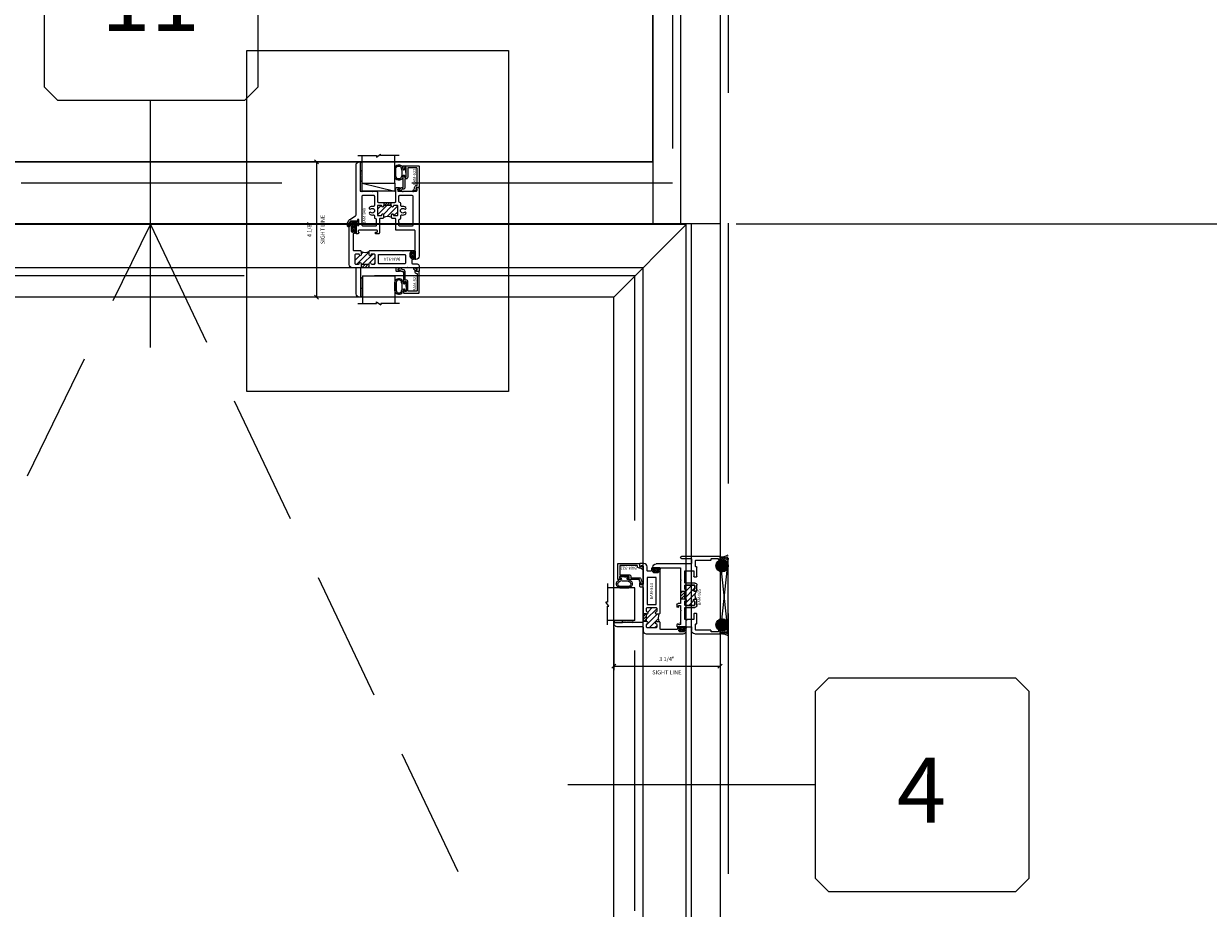
# Model space of a CAD drawing. Units: inches. Extents: x -89 to 1662, y -919 to 158.
# Drawn here: x 967 to 1003, y -33 to -6 of the extents above; entities that cross this region are included whole.
import ezdxf
from ezdxf.enums import TextEntityAlignment as Align

# ---------------------------------------------------------------- set-up
doc = ezdxf.new("R2010")
doc.units = ezdxf.units.IN
doc.header["$LTSCALE"] = 32
doc.header["$MEASUREMENT"] = 0
doc.linetypes.add('HIDDEN', pattern=[0.375, 0.25, -0.125])
doc.linetypes.add('HIDDEN2', pattern=[0.1875, 0.125, -0.0625])
doc.layers.get('0').update_dxf_attribs({"linetype": 'CONTINUOUS', "lineweight": 30})
doc.layers.get('DEFPOINTS').update_dxf_attribs({"linetype": 'CONTINUOUS'})
for name, color, linetype, lineweight in [('00-SEALANT', 5, 'CONTINUOUS', 25), ('AM_5', 92, 'CONTINUOUS', 15), ('AM_8', 1, 'CONTINUOUS', 15), ('Die#', 230, 'CONTINUOUS', 15), ('DLO', 6, 'CONTINUOUS', 15), ('ELEVATION', 100, 'CONTINUOUS', 15), ('Extrusions', 170, 'CONTINUOUS', 20), ('GLASS', 4, 'HIDDEN', 15), ('Glazing', 82, 'CONTINUOUS', 13), ('GRID', 20, 'CONTINUOUS', 9), ('Misc.', 42, 'CONTINUOUS', 13), ('R.O.', 10, 'HIDDEN', 13), ('Thermal Break', 1, 'CONTINUOUS', 15)]:
    doc.layers.add(name, color=color, linetype=linetype, lineweight=lineweight)
doc.layers.add('AM_VIEWS', color=1, linetype='CONTINUOUS', lineweight=15, plot=False)
doc.layers.add('B', color=3, linetype='CONTINUOUS')
doc.layers.add('CALLOUTS', color=7, linetype='CONTINUOUS')
doc.styles.add('PART ID', font='arial.ttf')
doc.styles.add('ROMANS', font='ROMANS.SHX')
doc.dimstyles.new('SIGHT LINE$0', dxfattribs={"dimtxt": 0.125, "dimasz": 0.125, "dimexe": 0.125, "dimexo": 0.125, "dimgap": 0.125, "dimtad": 1, "dimdec": 4, "dimzin": 3, "dimdsep": 46, "dimlunit": 4, "dimtxsty": 'ROMANS', "dimblk": 'OBLIQUE', "dimcen": 0.09, "dimclrd": 142, "dimclre": 142, "dimclrt": 142, "dimaunit": 1, "dimadec": 1, "dimazin": 0, "dimtp": 0.1, "dimtm": 0.1, "dimtfac": 0.71, "dimtdec": 4, "dimtmove": 0, "dimatfit": 3, "dimfxl": 0, "dimfrac": 2, "dimtolj": 1, "dimtzin": 7, "dimlwd": -1, "dimarcsym": 0})
doc.dimstyles.new('STANDARD$0', dxfattribs={"dimtxt": 2, "dimasz": 2.5, "dimexe": 0.18, "dimexo": 0.5, "dimgap": 0.9, "dimtad": 0, "dimdec": 4, "dimzin": 0, "dimdsep": 46, "dimlunit": 5, "dimtxsty": 'ROMANS', "dimblk": 'OBLIQUE', "dimcen": 0.09, "dimclrd": 142, "dimclre": 142, "dimclrt": 142, "dimadec": 0, "dimazin": 0, "dimtfac": 1, "dimtdec": 4, "dimtofl": 0, "dimtmove": 0, "dimatfit": 3, "dimfxl": 0, "dimfrac": 2, "dimtolj": 1, "dimtzin": 0, "dimlwd": -1, "dimlwe": -1, "dimarcsym": 0})
pattern_1 = [(225, (-594.5652, -3.68632), (0.0220970869, -0.0220970869), []), (315, (-594.5652, -3.68632), (0.0220970869, 0.0220970869), [])]
pattern_2 = [(180, (-592.684644, 3.145522), (-0.00625, -0.0125), [0, -0.0125])]

# ---------------------------------------------------------------- blocks, each defined once
blk = doc.blocks.new('CALLOUT-+4')
at = {"layer": 'CALLOUTS', "linetype": 'Continuous'}
blk.add_line((3.802, 0), (-3.802, 0), dxfattribs=at)
blk.add_lwpolyline([(4.211, -3.281), (9.955, -3.281), (10.364, -2.872), (10.364, 2.872), (9.955, 3.281), (4.211, 3.281), (3.802, 2.872), (3.802, -2.872)], close=True, dxfattribs=at)
at = {"layer": 'CALLOUTS', "style": 'ROMANS', "flags": 8}
blk.add_attdef('VIEWNUMBER', text='', height=2, dxfattribs=at).set_placement((7.063, -0.165), align=Align.MIDDLE_CENTER)
blk = doc.blocks.new('_Oblique')
at = {"color": 0, "linetype": 'ByBlock', "lineweight": -2}
blk.add_line((-0.5, -0.5), (0.5, 0.5), dxfattribs=at)
blk = doc.blocks.new('*D100')
at = {"layer": 'AM_8', "color": 142, "lineweight": -2, "transparency": 16777216}
for p, q in [((977.097, -10.55), (975.779, -10.55)), ((977.096, -14.704), (975.779, -14.704))]:
    blk.add_line(p, q, dxfattribs=at)
at = {"layer": 'AM_8', "color": 142, "transparency": 16777216}
blk.add_line((975.904, -10.55), (975.904, -14.704), dxfattribs=at)
at = {"layer": 'DEFPOINTS', "color": 0, "transparency": 16777216}
for p in [(977.222, -10.55), (975.904, -14.704), (977.221, -14.704)]:
    blk.add_point(p, dxfattribs=at)
at = {"layer": 'AM_8', "color": 142, "transparency": 16777216, "xscale": 0.125, "yscale": 0.125, "zscale": 0.125}
for p, rotation in [((975.904, -10.55), 90), ((975.904, -14.704), 270)]:
    blk.add_blockref('_Oblique', p, dxfattribs=dict(at, rotation=rotation))
at = {"layer": 'AM_8', "color": 142, "transparency": 16777216, "char_height": 0.125, "attachment_point": 5, "rotation": 90, "style": 'ROMANS'}
for s, insert in [('\\A1;SIGHT LINE', (976.092, -12.627)), ('\\A1;4 1/8"', (975.684, -12.627))]:
    blk.add_mtext(s, dxfattribs=dict(at, insert=insert))
blk = doc.blocks.new('*D119')
at = {"layer": 'AM_5', "color": 142, "transparency": 16777216}
for p, q in [((988.794, -12.452), (1013.294, -12.452)), ((1012.294, -12.452), (1012.294, -17.466)), ((1012.294, -48.178), (1012.294, -42.789)), ((988.794, -48.178), (1013.294, -48.178))]:
    blk.add_line(p, q, dxfattribs=at)
at = {"layer": 'DEFPOINTS', "color": 0, "transparency": 16777216}
for p in [(988.294, -12.452), (1012.294, -12.452), (988.294, -48.178)]:
    blk.add_point(p, dxfattribs=at)
at = {"layer": 'AM_5', "color": 142, "transparency": 16777216, "xscale": 2.5, "yscale": 2.5, "zscale": 2.5}
for p, rotation in [((1012.294, -12.452), 90), ((1012.294, -48.178), 270)]:
    blk.add_blockref('_Oblique', p, dxfattribs=dict(at, rotation=rotation))
at = {"layer": 'AM_5', "color": 142, "transparency": 16777216, "insert": (1012.294, -30.128), "char_height": 2, "attachment_point": 5, "rotation": 90, "style": 'ROMANS'}
blk.add_mtext('\\A1;35 3/4"\\PREF. DIMENSION ', dxfattribs=at)
blk = doc.blocks.new('CALLOUTS')
at = {"layer": 'CALLOUTS', "linetype": 'Continuous'}
blk.add_line((0, -3.802), (0, 3.802), dxfattribs=at)
blk.add_lwpolyline([(-2.852, 3.802), (2.892, 3.802), (3.301, 4.211), (3.301, 9.955), (2.892, 10.364), (-2.852, 10.364), (-3.261, 9.955), (-3.261, 4.211)], close=True, dxfattribs=at)
at = {"layer": 'CALLOUTS', "style": 'ROMANS', "flags": 8}
blk.add_attdef('VIEWNUMBER', text='', height=2, dxfattribs=at).set_placement((0, 6.918), align=Align.MIDDLE_CENTER)
blk = doc.blocks.new('*D178')
at = {"layer": 'AM_8', "color": 142, "lineweight": -2, "transparency": 16777216}
for p, q in [((985.03, -24.852), (985.03, -26.172)), ((988.294, -25.168), (988.294, -26.172))]:
    blk.add_line(p, q, dxfattribs=at)
at = {"layer": 'AM_8', "color": 142, "transparency": 16777216}
blk.add_line((985.03, -26.047), (988.294, -26.047), dxfattribs=at)
at = {"layer": 'DEFPOINTS', "color": 0, "transparency": 16777216}
for p in [(985.03, -24.727), (988.294, -25.043), (988.294, -26.047)]:
    blk.add_point(p, dxfattribs=at)
at = {"layer": 'AM_8', "color": 142, "transparency": 16777216, "xscale": 0.125, "yscale": 0.125, "zscale": 0.125, "rotation": 180}
blk.add_blockref('_Oblique', (985.03, -26.047), dxfattribs=at)
at = {"layer": 'AM_8', "color": 142, "transparency": 16777216, "xscale": 0.125, "yscale": 0.125, "zscale": 0.125}
blk.add_blockref('_Oblique', (988.294, -26.047), dxfattribs=at)
at = {"layer": 'AM_8', "color": 142, "transparency": 16777216, "char_height": 0.125, "attachment_point": 5, "style": 'ROMANS'}
for s, insert in [('\\A1;3 1/4"', (986.662, -25.826)), ('\\A1;SIGHT LINE', (986.662, -26.234))]:
    blk.add_mtext(s, dxfattribs=dict(at, insert=insert))
blk = doc.blocks.new('*X27')
at = {"color": 0}
for p, q in [((4.729, 1.264), (4.748, 1.283)), ((4.729, 1.193), (4.748, 1.213)), ((4.729, 1.123), (4.748, 1.142)), ((4.731, 1.336), (4.745, 1.35)), ((4.756, 1.079), (4.784, 1.107)), ((4.765, 1.3), (4.783, 1.318)), ((4.765, 1.159), (4.874, 1.268)), ((4.765, 1.23), (4.794, 1.259)), ((4.84, 1.163), (4.874, 1.197))]:
    blk.add_line(p, q, dxfattribs=at)
blk = doc.blocks.new('BULB GASKET')
at = {"layer": 'Misc.'}
for points in [[(0, 0.061), (0, -0.061, 0.414214), (0.028, -0.089), (0.035, -0.089), (0.035, -0.041), (0.067, -0.041, -0.414214), (0.091, -0.065), (0.091, -0.115, 0.414214), (0.115, -0.139), (0.121, -0.139, 0.414214), (0.145, -0.115), (0.145, 0.11, 0.414214), (0.121, 0.134), (0.114, 0.134, 0.414214), (0.09, 0.11), (0.09, 0.063, -0.414214), (0.066, 0.039), (0.035, 0.039), (0.035, 0.089), (0.028, 0.089, 0.414214)], [(0.109, 0.104, -0.414214), (0.115, 0.11), (0.12, 0.11, -0.414214), (0.126, 0.104), (0.126, -0.111, -0.414214), (0.12, -0.117), (0.115, -0.117, -0.414214), (0.109, -0.111)]]:
    blk.add_lwpolyline(points, format="xyb", close=True, dxfattribs=at)
at = {"layer": 'Misc.', "rotation": 180}
blk.add_blockref('*X27', (4.874, 1.213), dxfattribs=at)
blk = doc.blocks.new('120-1068 BULB GASKET')
at = {"layer": 'Misc.'}
for p, q in [((-0.352, -0.133), (-0.352, 0.138)), ((-0.312, 0.122), (-0.312, -0.117)), ((-0.13, 0.075), (-0.146, 0.123)), ((-0.13, -0.067), (-0.13, 0.072)), ((-0.089, 0.094), (-0.115, 0.173)), ((-0.079, 0.088), (-0.057, 0.088)), ((-0.047, 0.128), (-0.047, 0.098)), ((-0.017, 0.138), (-0.037, 0.138)), ((-0.007, 0.003), (-0.007, 0.128)), ((-0.007, 0.003), (-0.007, -0.122)), ((-0.13, -0.07), (-0.146, -0.118)), ((-0.089, -0.089), (-0.115, -0.168)), ((-0.079, -0.082), (-0.057, -0.082)), ((-0.047, -0.122), (-0.047, -0.092)), ((-0.017, -0.132), (-0.037, -0.132))]:
    blk.add_line(p, q, dxfattribs=at)
for centre, radius, start, end in [((-0.227, 0.114), 0.128, 27.9357, 168.8425), ((-0.229, 0.118), 0.0835, 3.544, 179.2822), ((-0.079, 0.098), 0.01, 198, 270), ((-0.057, 0.098), 0.01, 270, 0), ((-0.037, 0.128), 0.01, 90, 180), ((-0.017, 0.128), 0.01, 0, 90), ((-0.227, -0.109), 0.128, 191.1575, 332.0643), ((-0.229, -0.113), 0.0835, 180.7178, 356.456), ((-0.079, -0.092), 0.01, 90, 162), ((-0.057, -0.092), 0.01, 0, 90), ((-0.037, -0.122), 0.01, 180, 270), ((-0.017, -0.122), 0.01, 270, 360)]:
    blk.add_arc(centre, radius, start, end, dxfattribs=at)
blk = doc.blocks.new('1 IN  GLAZING')
at = {"layer": 'Glazing'}
for p, q in [((-0.073, 1.095), (0.499, 1.095)), ((0.062, 0.25), (0.062, 1.095)), ((0.499, 1.05), (0.627, 1.139)), ((0.499, 1.095), (0.499, 1.05)), ((0.627, 1.095), (0.627, 1.139)), ((1.198, 1.095), (0.627, 1.095)), ((1.061, 0.25), (1.061, 1.095)), ((0.062, 0.25), (1.061, 0.25))]:
    blk.add_line(p, q, dxfattribs=at)
blk = doc.blocks.new('BAM-914')
at = {"layer": 'Thermal Break'}
h = blk.add_hatch(dxfattribs=at)
h.set_pattern_fill('ANSI31', color=256, style=0)
h.paths.add_polyline_path([(1.54, 0.932), (1.54, 0.829, -0.198041), (1.79, 0.829), (1.79, 0.932, -0.947716), (1.84, 0.935, 0.38311), (1.871, 0.907), (1.947, 0.907, 0.414214), (1.978, 0.938), (1.978, 1.188, 0.414214), (1.947, 1.219), (1.871, 1.219, 0.38311), (1.84, 1.191, -0.947716), (1.79, 1.194), (1.79, 1.212, 0.414214), (1.783, 1.219), (1.547, 1.219, 0.414214), (1.54, 1.212), (1.54, 1.194, -0.947716), (1.49, 1.191, 0.38311), (1.459, 1.219), (1.383, 1.219, 0.414214), (1.352, 1.188), (1.352, 0.938, 0.414214), (1.383, 0.907), (1.459, 0.907, 0.38311), (1.49, 0.935, -0.947716)])
h = blk.add_hatch(dxfattribs=at)
h.set_pattern_fill('ANSI31', color=256, scale=0.5, style=0)
h.paths.add_polyline_path([(1.783, 1.219), (1.783, 1.328), (1.547, 1.328), (1.547, 1.219)])
at = {"layer": 'Extrusions'}
for points in [[(0.508, 0.803), (0.505, 0.806, 0.414214), (0.495, 0.806), (0.492, 0.803, -0.198912), (0.48, 0.798), (0.203, 0.798, -0.414214), (0.187, 0.814), (0.187, 0.857, -0.414214), (0.218, 0.888), (0.22, 0.888, -0.414214), (0.227, 0.881), (0.227, 0.848, 0.414214), (0.234, 0.841), (0.246, 0.841, 0.414214), (0.277, 0.872), (0.277, 0.998, 0.414214), (0.246, 1.029), (0.234, 1.029, 0.414214), (0.227, 1.022), (0.227, 0.989, -0.414214), (0.22, 0.982), (0.218, 0.982, -0.414214), (0.187, 1.013), (0.187, 1.057, -0.414214), (0.203, 1.073), (0.214, 1.073, 0.414214), (0.23, 1.089), (0.23, 1.187, 0.414214), (0.214, 1.203), (0.1, 1.203, -0.414214), (0, 1.303), (0, 1.424, -0.414214), (0.016, 1.44), (0.057, 1.44, -0.267949), (0.071, 1.432), (0.089, 1.401, -0.57735), (0.083, 1.39), (0.078, 1.39, 0.414214), (0.062, 1.374), (0.062, 1.344, 0.414214), (0.078, 1.328), (0.34, 1.328, -0.213422), (0.352, 1.323, 0.447214), (0.363, 1.323, -0.213422), (0.375, 1.328), (0.637, 1.328, 0.414214), (0.653, 1.344), (0.653, 1.374, 0.414214), (0.637, 1.39), (0.615, 1.39, -1), (0.615, 1.44), (0.684, 1.44, -0.414214), (0.715, 1.409), (0.715, 1.344, 0.414214), (0.731, 1.328), (1.794, 1.328, 0.414214), (1.81, 1.344), (1.81, 2.212, -0.414214), (1.826, 2.228), (1.835, 2.228, -0.414214), (1.935, 2.128), (1.935, 1.344, 0.414214), (1.951, 1.328), (2.055, 1.328, -0.414214), (2.155, 1.228), (2.155, 0.1, -0.414214), (2.055, 0), (2.013, 0, -0.414214), (1.997, 0.016), (1.997, 0.059, -0.414214), (2.028, 0.09), (2.03, 0.09, -0.414214), (2.037, 0.083), (2.037, 0.05, 0.414214), (2.044, 0.043), (2.056, 0.043, 0.414214), (2.087, 0.074), (2.087, 0.2, 0.414214), (2.056, 0.231), (2.044, 0.231, 0.414214), (2.037, 0.224), (2.037, 0.191, -0.414214), (2.03, 0.184), (2.028, 0.184, -0.414214), (1.997, 0.215), (1.997, 0.259, -0.414214), (2.013, 0.275), (2.014, 0.275, 0.414214), (2.03, 0.291), (2.03, 0.782, 0.414214), (2.014, 0.798), (1.821, 0.798, -0.414214), (1.79, 0.829), (1.79, 0.932, -0.947716), (1.84, 0.935, 0.38311), (1.871, 0.907), (1.947, 0.907, 0.414214), (1.978, 0.938), (1.978, 1.188, 0.414214), (1.947, 1.219), (1.871, 1.219, 0.38311), (1.84, 1.191, -0.947716), (1.79, 1.194), (1.79, 1.212, 0.414214), (1.783, 1.219), (1.547, 1.219, 0.414214), (1.54, 1.212), (1.54, 1.194, -0.947716), (1.49, 1.191, 0.38311), (1.459, 1.219), (1.383, 1.219, 0.414214), (1.352, 1.188), (1.352, 0.938, 0.414214), (1.383, 0.907), (1.459, 0.907, 0.38311), (1.49, 0.935, -0.947716), (1.54, 0.932), (1.54, 0.829, -0.414214), (1.509, 0.798), (0.52, 0.798, -0.198912)], [(1.242, 0.923), (0.444, 0.923, -0.414214), (0.428, 0.939), (0.428, 1.187, -0.414214), (0.444, 1.203), (1.242, 1.203, -0.414214), (1.258, 1.187), (1.258, 0.939, -0.414214)]]:
    blk.add_lwpolyline(points, format="xyb", close=True, dxfattribs=at)
at = {"layer": 'Thermal Break'}
for points in [[(1.547, 1.219), (1.547, 1.328)], [(1.783, 1.219), (1.783, 1.328)]]:
    blk.add_lwpolyline(points, dxfattribs=at)
blk.add_arc((1.665, 0.526), 0.328, 67.596, 112.404, dxfattribs=at)
at = {"layer": 'Die#', "style": 'PART ID', "flags": 8}
blk.add_attdef('BAM-914', (0.577, 1.021), '', height=0.09, dxfattribs=at)
blk = doc.blocks.new('A$C4DDE0FFB')
at = {"layer": 'Extrusions'}
for p, q in [((0.174, 0.885), (0.174, 1.963)), ((0.274, 2.063), (0.289, 2.063)), ((0.299, 2.053), (0.299, 1.219)), ((-0.046, 0.01), (-0.046, 1.178)), ((0.016, 1.178), (0.016, 0.885)), ((0.309, 1.209), (0.657, 1.209)), ((0.665, 1.206), (0.67, 1.201)), ((0.679, 1.201), (0.684, 1.206)), ((0.692, 1.209), (1.385, 1.209)), ((1.395, 1.219), (1.395, 1.29)), ((1.425, 1.321), (1.494, 1.321)), ((1.457, 1.261), (1.457, 1.219)), ((1.458, 1.243), (1.458, 1.249)), ((1.494, 1.271), (1.467, 1.271)), ((1.467, 1.209), (1.592, 1.209)), ((1.6, 1.206), (1.605, 1.201)), ((1.614, 1.201), (1.619, 1.206)), ((1.627, 1.209), (2.016, 1.209)), ((2.017, 1.209), (1.967, 1.209)), ((2.02, 1.282), (2.04, 1.316)), ((2.04, 1.271), (2.026, 1.271)), ((2.047, 1.24), (2.047, 1.264)), ((2.049, 1.321), (2.099, 1.321)), ((2.11, 1.311), (2.11, 0.885)), ((0.026, 0.875), (0.164, 0.875)), ((0.067, 0.74), (0.067, 0.286)), ((0.257, 0.75), (0.076, 0.75)), ((0.267, 0.72), (0.267, 0.74)), ((0.392, 1.074), (0.392, 0.814)), ((0.757, 1.084), (0.402, 1.084)), ((0.402, 0.804), (0.569, 0.804)), ((0.579, 0.794), (0.579, 0.72)), ((0.767, 0.772), (0.767, 1.074)), ((0.829, 1.059), (0.829, 0.797)), ((0.942, 1.084), (0.854, 1.084)), ((0.854, 0.772), (0.942, 0.772)), ((1.017, 1.074), (1.017, 1.059)), ((1.017, 0.797), (1.017, 0.72)), ((1.26, 1.084), (1.027, 1.084)), ((1.267, 1.059), (1.267, 1.077)), ((1.267, 0.72), (1.267, 0.797)), ((1.43, 1.084), (1.342, 1.084)), ((1.342, 0.772), (1.43, 0.772)), ((1.455, 0.797), (1.455, 1.059)), ((1.517, 1.074), (1.517, 0.772)), ((1.882, 1.084), (1.527, 1.084)), ((1.705, 0.72), (1.705, 0.794)), ((1.715, 0.804), (1.882, 0.804)), ((1.892, 1.038), (1.892, 1.074)), ((1.892, 0.814), (1.892, 1.008)), ((2.017, 0.74), (2.017, 0.72)), ((2.208, 0.75), (2.027, 0.75)), ((2.119, 0.875), (2.229, 0.875)), ((2.217, 0.286), (2.217, 0.74)), ((2.329, 0.775), (2.329, 0.01)), ((0.569, 0.71), (0.277, 0.71)), ((1.007, 0.71), (0.829, 0.71)), ((1.455, 0.71), (1.277, 0.71)), ((2.007, 0.71), (1.715, 0.71)), ((0.035, 0), (-0.035, 0)), ((0.016, 0.266), (0.016, 0.06)), ((0.056, 0.276), (0.026, 0.276)), ((0.026, 0.05), (0.056, 0.05)), ((0.067, 0.04), (0.067, 0.031)), ((2.217, 0.031), (2.217, 0.04)), ((2.257, 0.276), (2.227, 0.276)), ((2.227, 0.05), (2.257, 0.05)), ((2.319, 0), (2.248, 0)), ((2.267, 0.06), (2.267, 0.266))]:
    blk.add_line(p, q, dxfattribs=at)
for centre, radius, start, end in [((0.274, 1.963), 0.1, 90, 180), ((0.289, 2.053), 0.01, 0, 90), ((-0.015, 1.178), 0.031, 0, 180), ((0.309, 1.219), 0.01, 180, 270), ((0.657, 1.199), 0.01, 45, 90), ((0.675, 1.206), 0.007, 225, 315), ((0.692, 1.199), 0.01, 90, 135), ((1.385, 1.219), 0.01, 270, 0), ((1.425, 1.29), 0.031, 90, 180), ((1.467, 1.261), 0.01, 90, 180), ((1.467, 1.219), 0.01, 180, 270), ((1.494, 1.296), 0.025, 270, 90), ((1.592, 1.199), 0.01, 45, 90), ((1.609, 1.206), 0.007, 225, 315), ((1.627, 1.199), 0.01, 90, 135), ((2.016, 1.24), 0.031, 270, 360), ((2.026, 1.278), 0.007, 150, 270), ((2.049, 1.311), 0.01, 90, 150), ((2.04, 1.264), 0.007, 360, 90), ((2.099, 1.311), 0.01, 360, 90), ((0.026, 0.885), 0.01, 180, 270), ((0.076, 0.74), 0.01, 90, 180), ((0.164, 0.885), 0.01, 270, 360), ((0.257, 0.74), 0.01, 360, 90), ((0.402, 1.074), 0.01, 90, 180), ((0.402, 0.814), 0.01, 180, 270), ((0.569, 0.794), 0.01, 360, 90), ((0.757, 1.074), 0.01, 0, 90), ((0.829, 0.772), 0.062, 180, 270), ((0.854, 1.059), 0.025, 90, 180), ((0.854, 0.797), 0.025, 180, 270), ((0.942, 1.059), 0.025, 0, 90), ((0.942, 0.797), 0.025, 270, 0), ((0.992, 1.059), 0.025, 180, 0), ((0.992, 0.797), 0.025, 0, 180), ((1.027, 1.074), 0.01, 90, 180), ((1.26, 1.077), 0.007, 0, 90), ((1.292, 1.059), 0.025, 180, 0), ((1.292, 0.797), 0.025, 0, 180), ((1.342, 1.059), 0.025, 90, 180), ((1.342, 0.797), 0.025, 180, 270), ((1.43, 1.059), 0.025, 0, 90), ((1.43, 0.797), 0.025, 270, 0), ((1.455, 0.772), 0.062, 270, 0), ((1.527, 1.074), 0.01, 90, 180), ((1.715, 0.794), 0.01, 90, 180), ((1.882, 1.074), 0.01, 0, 90), ((1.882, 0.814), 0.01, 270, 0), ((1.902, 1.038), 0.01, 180, 236.251), ((1.902, 1.008), 0.01, 123.749, 180), ((1.892, 1.023), 0.008, 303.749, 56.251), ((2.027, 0.74), 0.01, 90, 180), ((2.119, 0.885), 0.01, 180, 270), ((2.208, 0.74), 0.01, 360, 90), ((2.229, 0.775), 0.1, 0, 90), ((0.277, 0.72), 0.01, 180, 270), ((0.569, 0.72), 0.01, 270, 0), ((1.007, 0.72), 0.01, 270, 0), ((1.277, 0.72), 0.01, 180, 270), ((1.715, 0.72), 0.01, 180, 270), ((2.007, 0.72), 0.01, 270, 0), ((-0.035, 0.01), 0.01, 180, 270), ((0.026, 0.266), 0.01, 90, 180), ((0.026, 0.06), 0.01, 180, 270), ((0.035, 0.031), 0.031, 270, 0), ((0.056, 0.286), 0.01, 270, 360), ((0.056, 0.04), 0.01, 0, 90), ((2.227, 0.286), 0.01, 180, 270), ((2.227, 0.04), 0.01, 90, 180), ((2.248, 0.031), 0.031, 180, 270), ((2.257, 0.266), 0.01, 0, 90), ((2.257, 0.06), 0.01, 270, 0), ((2.319, 0.01), 0.01, 270, 360)]:
    blk.add_arc(centre, radius, start, end, dxfattribs=at)
blk = doc.blocks.new('BAM-925')
at = {"layer": 'Thermal Break'}
h = blk.add_hatch(dxfattribs=at)
h.set_pattern_fill('ANSI31', color=256, scale=0.5, style=0)
h.paths.add_polyline_path([(1.305, 1.084), (1.305, 1.209), (1.072, 1.209), (1.072, 1.084)])
h = blk.add_hatch(dxfattribs=at)
h.set_pattern_fill('ANSI31', color=256, style=0)
h.paths.add_polyline_path([(1.072, 1.084, 0.770904), (1.06, 1.069, -1.226106), (1.012, 1.059, 0.414214), (0.987, 1.084), (0.899, 1.084, 0.414214), (0.874, 1.059), (0.874, 0.797, 0.414214), (0.899, 0.772), (0.987, 0.772, 0.414214), (1.012, 0.797, -1), (1.062, 0.797), (1.062, 0.72, -0.36665), (1.312, 0.72), (1.312, 0.797, -1), (1.362, 0.797, 0.414214), (1.387, 0.772), (1.475, 0.772, 0.414214), (1.5, 0.797), (1.5, 1.059, 0.414214), (1.475, 1.084), (1.387, 1.084, 0.414214), (1.362, 1.059, -1), (1.312, 1.059), (1.312, 1.077, 0.414214), (1.305, 1.084)])
at = {"layer": 'Extrusions'}
blk.add_lwpolyline([(1.062, 0.72), (1.062, 0.797, 1), (1.012, 0.797, -0.414214), (0.987, 0.772), (0.899, 0.772, -0.414214), (0.874, 0.797), (0.874, 1.059, -0.414214), (0.899, 1.084), (0.987, 1.084, -0.414214), (1.012, 1.059, 1), (1.062, 1.059), (1.062, 1.074, -0.414214), (1.072, 1.084), (1.305, 1.084, -0.414214), (1.312, 1.077), (1.312, 1.059, 1), (1.362, 1.059, -0.414214), (1.387, 1.084), (1.475, 1.084, -0.414214), (1.5, 1.059), (1.5, 0.797, -0.414214), (1.475, 0.772), (1.387, 0.772, -0.414214), (1.362, 0.797, 1), (1.312, 0.797), (1.312, 0.72)], format="xyb", dxfattribs=at)
at = {"layer": 'Thermal Break'}
for p, q in [((1.072, 1.084), (1.072, 1.209)), ((1.305, 1.084), (1.305, 1.209))]:
    blk.add_line(p, q, dxfattribs=at)
blk.add_arc((1.187, 0.572), 0.193, 49.7291, 130.2709, dxfattribs=at)
at = {"layer": 'Extrusions'}
blk.add_blockref('A$C4DDE0FFB', (0.045, 0), dxfattribs=at)
at = {"layer": 'Die#', "style": 'PART ID', "flags": 8}
blk.add_attdef('BAM-925', (0.967, 0.592), '', height=0.09, dxfattribs=at)
blk = doc.blocks.new('TAPE AND SEALANT')
at = {"layer": 'Glazing'}
h = blk.add_hatch(dxfattribs=at)
h.set_pattern_fill('DOTS', color=256, scale=0.25, style=0)
h.set_pattern_definition([(0, (-0.0625, 0), (0.0078125, 0.015625), [0, -0.015625])])
edge = h.paths.add_edge_path()
edge.add_line((0, 0.384), (0, 0.088))
edge.add_arc((-0.031, 0.088), 0.0313, 180, 360, ccw=False)
edge.add_line((-0.063, 0.088), (-0.063, 0.384))
edge.add_line((-0.062, 0.384), (0, 0.384))
at = {"layer": 'Glazing', "linetype": 'Continuous'}
blk.add_lwpolyline([(0, 0.384), (0, 0.634), (-0.062, 0.634), (-0.062, 0.384)], close=True, dxfattribs=at)
blk.add_arc((-0.031, 0.088), 0.0313, 180, 0, dxfattribs=at)
blk = doc.blocks.new('BAM-922')
at = {"layer": 'Extrusions'}
blk.add_lwpolyline([(0.055, 0.005), (0.005, 0.03, -0.788161), (0.01, 0.049), (0.069, 0.049, 0.36915), (0.079, 0.058, -0.36915), (0.128, 0.1), (0.161, 0.1, 0.414214), (0.171, 0.11), (0.171, 0.455, -0.414214), (0.19, 0.474), (0.192, 0.474, -0.414214), (0.211, 0.455), (0.211, 0.424, 0.414214), (0.221, 0.414), (0.251, 0.414, 0.414214), (0.261, 0.424), (0.261, 0.704, 0.414214), (0.251, 0.714), (0.221, 0.714, 0.414214), (0.211, 0.704), (0.211, 0.673, -0.414214), (0.192, 0.654), (0.19, 0.654, -0.414214), (0.171, 0.673), (0.171, 0.754, -0.414214), (0.181, 0.764), (0.648, 0.764, -0.414214), (0.658, 0.754), (0.658, 0.11, -0.414214), (0.648, 0.1), (0.578, 0.1, 0.414214), (0.568, 0.09), (0.568, 0.046, 0.414214), (0.575, 0.039), (0.585, 0.039, -0.708233), (0.589, 0.027, -0.1708), (0.511, -0.001), (0.485, -0.001, -0.811578), (0.481, 0.018, 0.297391), (0.518, 0.075), (0.518, 0.1, -0.414214), (0.58, 0.162), (0.586, 0.162, 0.414214), (0.596, 0.172), (0.596, 0.692, 0.414214), (0.586, 0.702), (0.321, 0.702, 0.414214), (0.311, 0.692), (0.311, 0.414, -0.414214), (0.261, 0.364), (0.221, 0.364), (0.221, 0.1, -0.414214), (0.171, 0.05), (0.137, 0.05, 0.36915), (0.128, 0.041, -0.509917)], format="xyb", close=True, dxfattribs=at)
at = {"layer": 'Die#', "style": 'PART ID', "flags": 8}
blk.add_attdef('BAM-922', (0.562, 0.178), '', height=0.09, rotation=90, dxfattribs=at)
blk = doc.blocks.new('SHIM-0.25')
at = {"linetype": 'Continuous'}
for p, q in [((2.284, 0.25), (0, 0)), ((0, 0.25), (2.284, 0))]:
    blk.add_line(p, q, dxfattribs=at)
blk.add_lwpolyline([(0, 0), (2.284, 0), (2.284, 0.25), (0, 0.25)], close=True, dxfattribs=at)
blk = doc.blocks.new('2300 PO RIGHT JAMB')
at = {"layer": '00-SEALANT'}
h = blk.add_hatch(dxfattribs=at)
h.set_pattern_fill('NET', color=256, scale=0.25, angle=-135, style=0)
h.set_pattern_definition(pattern_1)
edge = h.paths.add_edge_path()
edge.add_arc((0.062, 2.05), 0.188, 184.4828, 535.5172, ccw=False)
edge.add_line((-0.125, 2.036), (-0.125, 2.065))
h = blk.add_hatch(dxfattribs=at)
h.set_pattern_fill('DOTS', color=256, scale=0.2, angle=-180, style=0)
h.set_pattern_definition(pattern_2)
edge = h.paths.add_edge_path()
edge.add_arc((0.063, 2.05), 0.187, 360.5301, 478.1455)
edge.add_line((-0.026, 2.216), (-0.029, 2.218))
edge.add_arc((-0.031, 2.249), 0.031, 273.7487, 354.9343)
edge.add_line((0, 2.246), (0, 2.319))
edge.add_arc((-0.01, 2.32), 0.00998, 359.8575, 450.1425)
edge.add_arc((0.048, 2.685), 0.36, 620.7507, 664.1811)
edge.add_line((0.25, 2.387), (0.25, 2.052))
h = blk.add_hatch(dxfattribs=at)
h.set_pattern_fill('NET', color=256, scale=0.25, angle=-135, style=0)
h.set_pattern_definition(pattern_1)
edge = h.paths.add_edge_path()
edge.add_arc((0.062, 0.234), 0.188, 544.4828, 895.5172)
edge.add_line((-0.125, 0.248), (-0.125, 0.219))
h = blk.add_hatch(dxfattribs=at)
h.set_pattern_fill('DOTS', color=256, scale=0.2, angle=-180, style=0)
h.set_pattern_definition(pattern_2)
edge = h.paths.add_edge_path()
edge.add_arc((0.063, 0.234), 0.187, 601.8545, 719.4699, ccw=False)
edge.add_line((-0.026, 0.068), (-0.029, 0.066))
edge.add_arc((-0.031, 0.035), 0.031, 725.0657, 806.2513, ccw=False)
edge.add_line((0, 0.038), (0, -0.036))
edge.add_arc((-0.01, -0.036), 0.00998, 629.8575, 720.1425, ccw=False)
edge.add_arc((0.048, -0.401), 0.36, 415.8189, 459.2493, ccw=False)
edge.add_line((0.25, -0.103), (0.25, 0.232))
at = {"layer": '00-SEALANT', "linetype": 'Continuous'}
for centre in [(0.063, 2.05), (0.063, 0.234)]:
    blk.add_circle(centre, 0.188, dxfattribs=at)
at = {"layer": '00-SEALANT'}
for centre, start, end in [((0.048, 2.684), 260.7139, 304.218), ((0.048, -0.4), 55.782, 99.2861)]:
    blk.add_arc(centre, 0.359, start, end, dxfattribs=at)
at = {"rotation": 90}
for p in [(-1.971, 1.839), (-1.173, 0.029)]:
    blk.add_blockref('BULB GASKET', p, dxfattribs=at)
at = {"linetype": 'Continuous', "rotation": 90}
for name, p in [('1 IN  GLAZING', (-2.364, 0.306)), ('TAPE AND SEALANT', (-2.614, 0.369))]:
    blk.add_blockref(name, p, dxfattribs=at)
at = {"xscale": -1, "rotation": 270}
blk.add_blockref('120-1068 BULB GASKET', (-2.941, 1.719), dxfattribs=at)
at = {"layer": '00-SEALANT', "linetype": 'Continuous', "rotation": 270}
blk.add_blockref('SHIM-0.25', (0, 2.284), dxfattribs=at)
at = {"layer": 'Extrusions', "linetype": 'Continuous'}
ref = blk.add_blockref('BAM-925', (0, 2.329), dxfattribs=dict(at, xscale=-1, rotation=90))
ref.add_attrib('BAM-925', 'BAM-925', (-0.592, 0.834), dxfattribs={"layer": 'Die#', "height": 0.09, "rotation": 90, "style": 'PART ID'})
ref = blk.add_blockref('BAM-914', (-1.036, 2.116), dxfattribs=dict(at, xscale=-1, rotation=90))
ref.add_attrib('BAM-914', 'BAM-914', (-2.057, 1.012), dxfattribs={"layer": 'Die#', "height": 0.09, "rotation": 90, "style": 'PART ID'})
ref = blk.add_blockref('BAM-922', (-2.376, 1.458), dxfattribs=dict(at, rotation=90))
ref.add_attrib('BAM-922', 'BAM-922', (-2.555, 2.019), dxfattribs={"layer": 'Die#', "height": 0.09, "rotation": 180, "style": 'PART ID'})
blk = doc.blocks.new('*U287')
at = {"layer": 'B'}
blk.add_lwpolyline([(0, 0), (2.75, 0), (2.75, -0.6875), (0, -0.6875)], close=True, dxfattribs=at)
blk.add_lwpolyline([(0, 0), (2.75, -0.6875)], dxfattribs=at)
blk = doc.blocks.new('BAM-949 GLAZING GASKET')
at = {"layer": 'Misc.'}
for p, q in [((-0.257, 0.014), (-0.279, -0.021)), ((-0.118, 0.037), (-0.215, 0.037)), ((-0.204, 0.017), (-0.118, 0.017)), ((-0.199, 0.037), (-0.118, 0.037)), ((-0.031, 0.015), (-0.084, 0.015)), ((-0.031, 0.084), (-0.031, 0.015)), ((-0.026, 0.089), (-0.005, 0.089)), ((0, 0.084), (0, -0.084)), ((-0.343, -0.061), (-0.298, -0.039)), ((-0.329, -0.076), (-0.284, -0.053)), ((-0.304, -0.1), (-0.293, -0.075)), ((-0.29, -0.114), (-0.274, -0.079)), ((-0.246, -0.006), (-0.264, -0.035)), ((-0.198, -0.024), (-0.121, -0.018)), ((-0.197, -0.037), (-0.118, -0.038)), ((-0.121, -0.018), (-0.118, -0.017)), ((-0.036, -0.015), (-0.084, -0.015)), ((-0.031, -0.02), (-0.031, -0.084)), ((-0.026, -0.089), (-0.005, -0.089))]:
    blk.add_line(p, q, dxfattribs=at)
for centre, radius, start, end in [((-0.215, -0.013), 0.05, 90, 148.2268), ((-0.204, -0.032), 0.05, 90, 148.2268), ((-0.118, 0), 0.0375, 23.5782, 90), ((-0.118, 0), 0.0175, 270, 90), ((-0.026, 0.084), 0.005, 90, 180), ((-0.005, 0.084), 0.005, 0, 90), ((-0.316, -0.088), 0.0375, 134.9884, 314.9884), ((-0.316, -0.088), 0.0175, 134.9884, 314.9884), ((-0.321, 0.006), 0.05, 296.9729, 328.2268), ((-0.226, -0.12), 0.0807, 130.2041, 146.2611), ((-0.306, -0.008), 0.05, 296.6447, 328.2268), ((-0.179, -0.178), 0.155, 99.1194, 129.6198), ((-0.194, -0.136), 0.0982, 95.8718, 145.0028), ((-0.199, -0.038), 0.0136, 88.6891, 112.2985), ((-0.195, -0.083), 0.0462, 92.2555, 101.5007), ((-0.118, 0), 0.0375, 270, 336.4218), ((-0.036, -0.02), 0.005, 0, 90), ((-0.026, -0.084), 0.005, 180, 270), ((-0.005, -0.084), 0.005, 270, 0)]:
    blk.add_arc(centre, radius, start, end, dxfattribs=at)
blk = doc.blocks.new('BAM-949A')
at = {"layer": 'Thermal Break'}
h = blk.add_hatch(dxfattribs=at)
h.set_pattern_fill('ANSI31', color=256, style=0)
h.paths.add_polyline_path([(1.1, 1.375), (1.1, 1.287, -0.260329), (1.35, 1.287), (1.35, 1.375, -0.414214), (1.374, 1.399), (1.376, 1.399, -0.414214), (1.4, 1.375), (1.4, 1.373, 0.414214), (1.424, 1.349), (1.514, 1.349, 0.414214), (1.538, 1.373), (1.538, 1.637, 0.414214), (1.514, 1.661), (1.424, 1.661, 0.426999), (1.4, 1.636, -0.426464), (1.376, 1.611), (1.374, 1.611, -0.414214), (1.35, 1.635), (1.35, 1.645, 0.414214), (1.334, 1.661), (1.116, 1.661, 0.414214), (1.1, 1.645), (1.1, 1.636, -0.427447), (1.076, 1.611), (1.074, 1.611, -0.414214), (1.05, 1.635), (1.05, 1.637, 0.414214), (1.026, 1.661), (0.936, 1.661, 0.414214), (0.912, 1.637), (0.912, 1.373, 0.414214), (0.936, 1.349), (1.026, 1.349, 0.426999), (1.05, 1.374, -0.426464), (1.074, 1.399), (1.076, 1.399, -0.414214)])
h = blk.add_hatch(dxfattribs=at)
h.set_pattern_fill('ANSI31', color=256, scale=0.4, style=0)
h.paths.add_polyline_path([(1.136, 1.754, 0.234457), (1.123, 1.748, -0.206415), (1.116, 1.744), (1.116, 1.661), (1.334, 1.661), (1.334, 1.744, -0.198912), (1.327, 1.747), (1.324, 1.749, 0.198912), (1.313, 1.754)])
at = {"layer": 'Extrusions'}
for points in [[(0.297, 1.191, -0.414214), (0.287, 1.181), (0.102, 1.181, 0.260126), (0.08, 1.169), (0.039, 1.103, -0.414214), (0.026, 1.1), (0, 1.116, -0.414214), (-0.003, 1.129), (0.039, 1.199), (0.049, 1.215, -0.122425), (0.066, 1.232), (0.242, 1.341, 0.260056), (0.257, 1.367), (0.257, 2.898, -0.414214), (0.357, 2.998), (0.366, 2.998, -0.414214), (0.382, 2.982), (0.382, 2.114, 0.414214), (0.398, 2.098), (0.42, 2.098, -0.198912), (0.431, 2.094), (0.434, 2.091, 0.414214), (0.448, 2.091), (0.45, 2.094, -0.198912), (0.462, 2.098), (0.736, 2.098, -0.198912), (0.747, 2.094), (0.75, 2.091, 0.414214), (0.764, 2.091), (0.766, 2.094, -0.198912), (0.778, 2.098), (0.881, 2.098, -0.414214), (0.912, 2.067), (0.912, 1.785, 0.414214), (0.943, 1.754), (1.094, 1.754, -0.198912), (1.105, 1.749), (1.108, 1.747, 0.414214), (1.122, 1.747), (1.124, 1.749, -0.198912), (1.136, 1.754), (1.313, 1.754, -0.198912), (1.324, 1.749), (1.327, 1.747, 0.414214), (1.341, 1.747), (1.343, 1.749, -0.198912), (1.355, 1.754), (1.446, 1.754, 0.414214), (1.477, 1.785), (1.477, 2.179, -0.414214), (1.508, 2.21), (1.577, 2.21, -0.414214), (1.601, 2.186), (1.601, 2.184, -0.414214), (1.577, 2.16), (1.555, 2.16, 0.414214), (1.539, 2.144), (1.539, 2.113, 0.414214), (1.555, 2.097), (1.671, 2.097, -0.198912), (1.682, 2.092), (1.685, 2.09, 0.414214), (1.699, 2.09), (1.701, 2.092, -0.198912), (1.713, 2.097), (1.987, 2.097, -0.198912), (1.998, 2.092), (2.001, 2.09, 0.414214), (2.015, 2.09), (2.017, 2.092, -0.198912), (2.029, 2.097), (2.099, 2.097, 0.414214), (2.13, 2.128), (2.13, 2.152, 0.414214), (2.122, 2.16), (2.112, 2.16, -0.59269), (2.106, 2.173), (2.125, 2.203, -0.255737), (2.139, 2.21), (2.176, 2.21, -0.414214), (2.192, 2.194), (2.192, 0.1, -0.414214), (2.092, 0), (2.083, 0, -0.414214), (2.067, 0.016), (2.067, 0.884, 0.414214), (2.051, 0.9), (1.493, 0.9, -0.414214), (1.477, 0.916), (1.477, 1.24, 0.414214), (1.461, 1.256), (1.381, 1.256, -0.414214), (1.35, 1.287), (1.35, 1.375, -0.414214), (1.374, 1.399), (1.376, 1.399, -0.414214), (1.4, 1.375), (1.4, 1.373, 0.414214), (1.424, 1.349), (1.514, 1.349, 0.414214), (1.538, 1.373), (1.538, 1.637, 0.414214), (1.514, 1.661), (1.424, 1.661, 0.414214), (1.4, 1.637), (1.4, 1.635, -0.414214), (1.376, 1.611), (1.374, 1.611, -0.414214), (1.35, 1.635), (1.35, 1.645, 0.414214), (1.334, 1.661), (1.116, 1.661, 0.414214), (1.1, 1.645), (1.1, 1.636, -0.427447), (1.076, 1.611), (1.074, 1.611, -0.414214), (1.05, 1.635), (1.05, 1.637, 0.414214), (1.026, 1.661), (0.936, 1.661, 0.414214), (0.912, 1.637), (0.912, 1.373, 0.414214), (0.936, 1.349), (1.026, 1.349, 0.414214), (1.05, 1.373), (1.05, 1.375, -0.414214), (1.074, 1.399), (1.076, 1.399, -0.414214), (1.1, 1.375), (1.1, 1.287, -0.414214), (1.069, 1.256), (0.988, 1.256, 0.414214), (0.972, 1.24), (0.972, 0.819, -0.414214), (0.941, 0.788), (0.872, 0.788, -0.414214), (0.848, 0.812), (0.848, 0.814, -0.414214), (0.872, 0.838), (0.894, 0.838, 0.414214), (0.91, 0.854), (0.91, 0.884, 0.414214), (0.894, 0.9), (0.35, 0.9, 0.414214), (0.319, 0.869), (0.319, 0.846, 0.414214), (0.327, 0.838), (0.336, 0.838, -0.59269), (0.343, 0.826), (0.323, 0.795, -0.255737), (0.31, 0.788), (0.273, 0.788, -0.414214), (0.257, 0.804), (0.257, 1.056, -0.414214), (0.288, 1.087), (0.289, 1.087, -0.414214), (0.297, 1.079), (0.297, 1.051, 0.414214), (0.309, 1.039), (0.33, 1.039, 0.414214), (0.342, 1.051), (0.342, 1.218, 0.414214), (0.33, 1.23), (0.309, 1.23, 0.414214), (0.297, 1.218)], [(0.709, 1.446, 1), (0.667, 1.4, 0.236442), (0.782, 1.368, -0.471121), (0.819, 1.337), (0.819, 1.287, 0.404681), (0.849, 1.256, -0.404681), (0.879, 1.225), (0.879, 1.055, -0.414214), (0.848, 1.024), (0.476, 1.024, -0.414214), (0.445, 1.055), (0.445, 1.942, -0.414214), (0.476, 1.973), (0.788, 1.973, -0.414214), (0.819, 1.942), (0.819, 1.66, -0.471121), (0.782, 1.629, 0.236442), (0.667, 1.597, 1), (0.709, 1.551, -2.262313)], [(1.74, 1.446, -2.262313), (1.74, 1.551, 1), (1.781, 1.597, 0.234725), (1.667, 1.629, -0.469135), (1.631, 1.66), (1.631, 1.723, 0.409611), (1.6, 1.754, -0.409611), (1.57, 1.785), (1.57, 1.941, -0.414214), (1.601, 1.972), (1.973, 1.972, -0.414214), (2.004, 1.941), (2.004, 1.056, -0.414214), (1.973, 1.025), (1.601, 1.025, -0.414214), (1.57, 1.056), (1.57, 1.104, -0.230961), (1.576, 1.116, 0.48795), (1.576, 1.132, -0.230961), (1.57, 1.145), (1.57, 1.212, -0.409611), (1.6, 1.243, 0.409611), (1.631, 1.274), (1.631, 1.337, -0.469135), (1.667, 1.368, 0.234725), (1.781, 1.4, 1)]]:
    blk.add_lwpolyline(points, format="xyb", close=True, dxfattribs=at)
at = {"layer": 'Thermal Break'}
for points in [[(1.116, 1.661), (1.116, 1.744)], [(1.334, 1.661), (1.334, 1.744)]]:
    blk.add_lwpolyline(points, dxfattribs=at)
blk.add_arc((1.225, 1.063), 0.256, 60.8163, 119.1837, dxfattribs=at)
at = {"layer": 'Die#', "style": 'PART ID', "flags": 8}
blk.add_attdef('BAM-949', (0.555, 1.083), '', height=0.09, rotation=90, dxfattribs=at)
blk = doc.blocks.new('2300 VERT STACK 949')
at = {"linetype": 'Continuous'}
for name, p in [('1 IN  GLAZING', (0.021, 3.253)), ('TAPE AND SEALANT', (0.084, 3.503))]:
    blk.add_blockref(name, p, dxfattribs=at)
ref = blk.add_blockref('BAM-949A', (-0.361, 1.155), dxfattribs=at)
ref.add_attrib('BAM-949', 'BAM-949', (0.194, 2.238), dxfattribs={"layer": 'Die#', "height": 0.09, "rotation": 90, "style": 'PART ID'})
at = {"xscale": -1, "rotation": 180}
for name, p in [('120-1068 BULB GASKET', (1.434, 3.83)), ('BULB GASKET', (-0.249, 2.091)), ('BULB GASKET', (1.561, 1.293))]:
    blk.add_blockref(name, p, dxfattribs=at)
at = {"linetype": 'Continuous', "xscale": -1, "rotation": 180}
blk.add_blockref('1 IN  GLAZING', (0.028, 0.9), dxfattribs=at)
at = {"linetype": 'Continuous', "rotation": 180}
blk.add_blockref('TAPE AND SEALANT', (0.028, 0.65), dxfattribs=at)
blk.add_blockref('120-1068 BULB GASKET', (1.44, 0.323))
at = {"layer": 'B', "xscale": 0.363636364, "yscale": 0.363636364, "zscale": 0.363636364}
blk.add_blockref('*U287', (0.084, 3.503), dxfattribs=at)
at = {"layer": 'Extrusions', "linetype": 'Continuous'}
ref = blk.add_blockref('BAM-922', (1.173, 3.266), dxfattribs=at)
ref.add_attrib('BAM-922', 'BAM-922', (1.735, 3.444), dxfattribs={"layer": 'Die#', "height": 0.09, "rotation": 90, "style": 'PART ID'})
ref = blk.add_blockref('BAM-914', (1.838, 2.228), dxfattribs=dict(at, rotation=180))
ref.add_attrib('BAM-914', 'BAM-914', (1.261, 1.207), dxfattribs={"layer": 'Die#', "height": 0.09, "rotation": 180, "style": 'PART ID'})
ref = blk.add_blockref('BAM-922', (1.179, 0.888), dxfattribs=dict(at, xscale=-1, rotation=180))
ref.add_attrib('BAM-922', 'BAM-922', (1.741, 0.183), dxfattribs={"layer": 'Die#', "height": 0.09, "rotation": 90, "style": 'PART ID'})
at = {"layer": 'Misc.'}
blk.add_blockref('BAM-949 GLAZING GASKET', (-0.029, 2.289), dxfattribs=at)

msp = doc.modelspace()

# ---------------------------------------------------------------- linework, layer by layer
at = {"layer": 'AM_VIEWS'}
msp.add_lwpolyline([(973.76382, -7.12976), (981.80132, -7.12976), (981.80132, -17.60287), (973.76382, -17.60287)], close=True, dxfattribs=at)
at = {"layer": 'DLO', "linetype": 'Continuous'}
for points in [[(954.85683, -10.55022), (986.23083, -10.55022), (986.23083, 21.25862), (954.85683, 21.25862)], [(985.02983, -14.70372), (956.05783, -14.70372), (956.05783, -44.91438), (985.02983, -44.91438)]]:
    msp.add_lwpolyline(points, close=True, dxfattribs=at)
at = {"layer": 'ELEVATION'}
for p, q in [((987.08483, 22.11262), (987.08483, -12.45168)), ((986.23083, 21.25862), (986.23083, -12.45168)), ((986.23083, -10.55022), (954.85683, -10.55022)), ((988.29383, -12.45168), (952.79383, -12.45168)), ((987.25783, -12.47558), (953.82983, -12.47558)), ((985.02983, -14.70372), (987.25783, -12.47558)), ((986.97283, -12.45168), (986.97283, -12.47558)), ((987.25783, -47.14238), (987.25783, -12.47558)), ((987.41883, -47.30338), (987.41883, -12.45168)), ((985.92983, -13.80372), (955.15783, -13.80372)), ((985.92983, -45.81438), (985.92983, -13.80372)), ((985.02983, -14.70372), (956.05783, -14.70372)), ((985.02983, -44.91438), (985.02983, -14.70372))]:
    msp.add_line(p, q, dxfattribs=at)
msp.add_lwpolyline([(952.79383, 23.32162), (988.29383, 23.32162), (988.29383, -48.17838), (952.79383, -48.17838), (952.79383, 23.32162)], dxfattribs=at)
at = {"layer": 'GLASS'}
for points in [[(986.83483, -11.20022), (954.25283, -11.20022), (954.25283, 21.86262), (986.83483, 21.86262)], [(985.67979, -14.05372), (955.40783, -14.05372), (955.40783, -45.56438), (985.67979, -45.56438)]]:
    msp.add_lwpolyline(points, close=True, dxfattribs=at)
at = {"layer": 'GRID', "linetype": 'HIDDEN2'}
for p, q in [((953.82983, -47.14238), (970.80463, -12.47558)), ((970.80463, -12.47558), (987.25783, -47.14238))]:
    msp.add_line(p, q, dxfattribs=at)
at = {"layer": 'R.O.'}
msp.add_lwpolyline([(952.54383, 23.57162), (988.54383, 23.57162), (988.54383, -48.42838), (952.54383, -48.42838)], close=True, dxfattribs=at)

# ---------------------------------------------------------------- block references
at = {"linetype": 'Continuous'}
for name, p in [('2300 VERT STACK 949', (977.22128, -14.70368)), ('2300 PO RIGHT JAMB', (988.29383, -25.00788))]:
    msp.add_blockref(name, p, dxfattribs=at)
at = {"layer": 'CALLOUTS', "linetype": 'Continuous'}
ref = msp.add_blockref('CALLOUTS', (970.80463, -12.45168), dxfattribs=at)
ref.add_attrib('VIEWNUMBER', '11', dxfattribs={"height": 2, "style": 'ROMANS'}).set_placement((970.80463, -5.53395), align=Align.MIDDLE_CENTER)
ref = msp.add_blockref('CALLOUT-+4', (987.41883, -29.69003), dxfattribs=at)
ref.add_attrib('VIEWNUMBER', '4', dxfattribs={"height": 2, "style": 'ROMANS'}).set_placement((994.48193, -29.85526), align=Align.MIDDLE_CENTER)

# ---------------------------------------------------------------- dimensions: what is measured, and where the dimension line sits
at = {"layer": 'AM_5'}
dim = msp.add_linear_dim(base=(1012.29383, -12.45168), p1=(988.29383, -48.17838), p2=(988.29383, -12.45168), angle=90, text='<>\\XREF. DIMENSION ', dimstyle='STANDARD$0', override={"dimexe": 1, "dimpost": '"', "dimblk1": 'Oblique', "dimblk2": 'Oblique', "dimsah": 1, "dimtp": 0.1, "dimtm": 0.1, "dimtfac": 0.71, "dimtdec": 5, "dimtzin": 7}, dxfattribs=at)
dim.commit()
dim.dimension.update_dxf_attribs({"geometry": '*D119', "text_midpoint": (1012.29383, -30.12753), "dimtype": 160})
at = {"layer": 'AM_8'}
dim = msp.add_linear_dim(base=(975.90412, -14.70368), p1=(977.22193, -10.55022), p2=(977.22128, -14.70368), angle=90, dimstyle='SIGHT LINE$0', override={"dimdec": 4, "dimpost": '\\XSIGHT LINE', "dimtdec": 4}, dxfattribs=at)
dim.commit()
dim.dimension.update_dxf_attribs({"geometry": '*D100', "text_midpoint": (975.90412, -12.62695)})
dim = msp.add_linear_dim(base=(988.29383, -26.04669), p1=(985.02983, -24.72669), p2=(988.29383, -25.04338), dimstyle='SIGHT LINE$0', override={"dimpost": '\\XSIGHT LINE', "dimtol": 0, "dimlim": 0, "dimtp": 0.1, "dimtm": 0.1, "dimtfac": 0.71, "dimtdec": 4, "dimtolj": 1, "dimtzin": 7}, dxfattribs=at)
dim.commit()
dim.dimension.update_dxf_attribs({"geometry": '*D178', "text_midpoint": (986.66183, -26.04669)})

doc.saveas('drawing.dxf')
